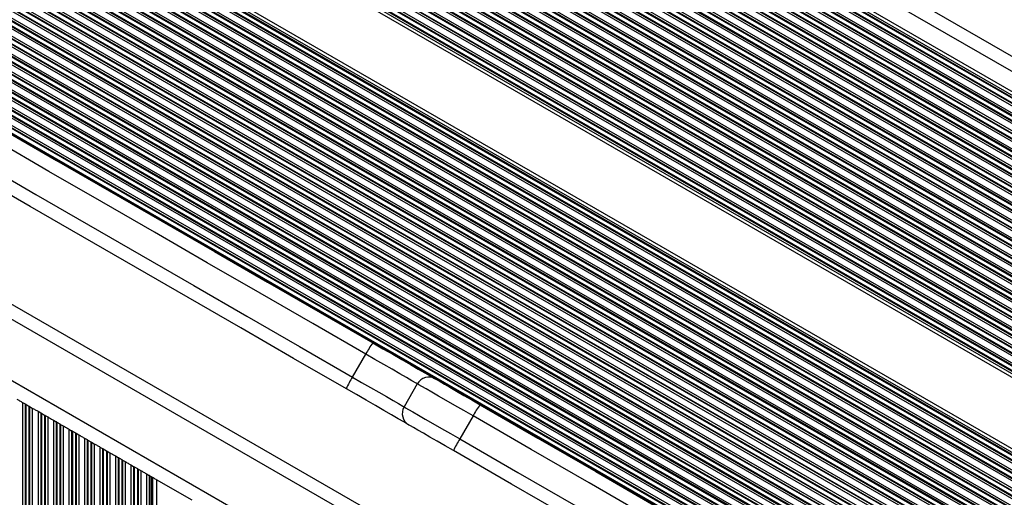
# Model space of a CAD drawing. Units: millimetres. Extents: x 569 to 10438, y 626 to 12794.
# Drawn here: x 7821 to 8044, y 2875 to 2983 of the extents above; entities that cross this region are included whole.
import ezdxf

# ---------------------------------------------------------------- set-up
doc = ezdxf.new("R2010")
doc.units = ezdxf.units.MM
doc.header["$LTSCALE"] = 100

msp = doc.modelspace()

# ---------------------------------------------------------------- linework, layer by layer
at = {"color": 7, "linetype": 'Continuous', "lineweight": 25}
for p, q in [((7753.33, 3143.2), (8330.1, 2810.2)), ((7749.53, 3136.61), (8326.3, 2803.61)), ((7749.88, 3137.22), (8326.65, 2804.22)), ((7722.24, 3089.34), (8299.01, 2756.34)), ((7721.88, 3088.73), (8298.65, 2755.73)), ((7714.53, 3075.99), (8291.3, 2742.99)), ((7714.88, 3076.6), (8291.65, 2743.6)), ((8249.28, 2670.2), (7672.5, 3003.2)), ((7896.26, 2902.02), (7899.26, 2907.22)), ((7910.92, 2900.49), (7907.92, 2895.29)), ((7821.69, 2896.29), (7822.29, 2895.94)), ((7822.45, 2895.85), (7823.14, 2895.45)), ((7823.3, 2895.36), (7823.9, 2895.01)), ((7825.19, 2894.27), (7825.79, 2893.92)), ((7825.95, 2893.83), (7826.64, 2893.43)), ((7826.8, 2893.34), (7827.4, 2892.99)), ((7923.51, 2893.22), (7920.51, 2888.02)), ((7828.69, 2892.25), (7829.29, 2891.9)), ((7829.45, 2891.81), (7830.14, 2891.41)), ((7830.3, 2891.32), (7830.9, 2890.97)), ((7832.19, 2890.23), (7832.79, 2889.88)), ((7832.95, 2889.79), (7833.64, 2889.39)), ((7833.8, 2889.3), (7834.4, 2888.95)), ((7835.69, 2888.21), (7836.29, 2887.86)), ((7836.45, 2887.77), (7837.14, 2887.37)), ((7837.3, 2887.28), (7837.9, 2886.93)), ((7839.19, 2886.18), (7839.79, 2885.84)), ((7839.95, 2885.75), (7840.64, 2885.35)), ((7840.8, 2885.25), (7841.4, 2884.91)), ((7842.69, 2884.16), (7843.29, 2883.82)), ((7843.45, 2883.73), (7844.14, 2883.33)), ((7844.3, 2883.23), (7844.9, 2882.89)), ((7846.19, 2882.14), (7846.79, 2881.8)), ((7846.95, 2881.7), (7847.64, 2881.31)), ((7847.8, 2881.21), (7848.4, 2880.87)), ((7849.69, 2880.12), (7850.29, 2879.78)), ((7850.45, 2879.68), (7850.86, 2879.45)), ((7852, 2878.79), (7852, 2345.5)), ((7860.04, 2874.15), (7852, 2878.79))]:
    msp.add_line(p, q, dxfattribs=at)
at = {"color": 8, "linetype": 'Continuous', "lineweight": 25}
for p, q in [((7751.83, 3140.6), (8328.6, 2807.6)), ((7749.22, 3136.09), (8326, 2803.09)), ((7749.31, 3136.24), (8326.08, 2803.24)), ((7747.78, 3133.58), (8324.55, 2800.58)), ((7748.48, 3134.81), (8325.26, 2801.81)), ((7748.7, 3135.18), (8325.47, 2802.18)), ((7748.79, 3135.33), (8325.56, 2802.33)), ((7746.73, 3131.78), (8323.51, 2798.78)), ((7746.95, 3132.15), (8323.72, 2799.15)), ((7747.04, 3132.3), (8323.81, 2799.3)), ((7747.47, 3133.05), (8324.25, 2800.05)), ((7747.56, 3133.21), (8324.33, 2800.21)), ((7745.2, 3129.12), (8321.97, 2796.12)), ((7745.29, 3129.27), (8322.06, 2796.27)), ((7745.72, 3130.02), (8322.5, 2797.02)), ((7745.81, 3130.18), (8322.58, 2797.18)), ((7746.03, 3130.55), (8322.8, 2797.55)), ((7743.97, 3126.99), (8320.75, 2793.99)), ((7744.06, 3127.15), (8320.83, 2794.15)), ((7744.28, 3127.52), (8321.05, 2794.52)), ((7744.99, 3128.74), (8321.76, 2795.74)), ((7743.24, 3125.71), (8320.01, 2792.71)), ((7743.45, 3126.08), (8320.22, 2793.08)), ((7743.54, 3126.24), (8320.31, 2793.24)), ((7741.49, 3122.68), (8318.26, 2789.68)), ((7741.7, 3123.05), (8318.47, 2790.05)), ((7741.79, 3123.21), (8318.56, 2790.21)), ((7742.22, 3123.96), (8319, 2790.96)), ((7742.31, 3124.11), (8319.08, 2791.11)), ((7742.53, 3124.49), (8319.3, 2791.49)), ((7740.04, 3120.18), (8316.81, 2787.18)), ((7740.47, 3120.93), (8317.25, 2787.93)), ((7740.56, 3121.08), (8317.33, 2788.08)), ((7740.78, 3121.45), (8317.55, 2788.45)), ((7738.72, 3117.9), (8315.5, 2784.9)), ((7738.81, 3118.05), (8315.58, 2785.05)), ((7739.03, 3118.42), (8315.8, 2785.42)), ((7739.74, 3119.65), (8316.51, 2786.65)), ((7739.95, 3120.02), (8316.72, 2787.02)), ((7737.99, 3116.62), (8314.76, 2783.62)), ((7738.2, 3116.99), (8314.97, 2783.99)), ((7738.29, 3117.15), (8315.06, 2784.15)), ((7736.24, 3113.59), (8313.01, 2780.59)), ((7736.45, 3113.96), (8313.22, 2780.96)), ((7736.54, 3114.11), (8313.31, 2781.11)), ((7736.97, 3114.87), (8313.75, 2781.87)), ((7737.06, 3115.02), (8313.83, 2782.02)), ((7737.28, 3115.39), (8314.05, 2782.39)), ((7735.22, 3111.84), (8312, 2778.84)), ((7735.31, 3111.99), (8312.08, 2778.99)), ((7735.53, 3112.36), (8312.3, 2779.36)), ((7733.56, 3108.96), (8310.33, 2775.96)), ((7733.78, 3109.33), (8310.55, 2776.33)), ((7734.49, 3110.56), (8311.26, 2777.56)), ((7734.7, 3110.93), (8311.47, 2777.93)), ((7734.79, 3111.08), (8311.56, 2778.08)), ((7732.74, 3107.53), (8309.51, 2774.53)), ((7732.95, 3107.9), (8309.72, 2774.9)), ((7733.04, 3108.05), (8309.81, 2775.05)), ((7733.47, 3108.81), (8310.25, 2775.81)), ((7731.2, 3104.87), (8307.97, 2771.87)), ((7731.29, 3105.02), (8308.06, 2772.02)), ((7731.72, 3105.77), (8308.5, 2772.77)), ((7731.81, 3105.93), (8308.58, 2772.93)), ((7732.03, 3106.3), (8308.8, 2773.3)), ((7729.97, 3102.74), (8306.75, 2769.74)), ((7730.06, 3102.9), (8306.83, 2769.9)), ((7730.28, 3103.27), (8307.05, 2770.27)), ((7730.99, 3104.5), (8307.76, 2771.5)), ((7728.53, 3100.24), (8305.3, 2767.24)), ((7729.24, 3101.47), (8306.01, 2768.47)), ((7729.45, 3101.84), (8306.22, 2768.84)), ((7729.54, 3101.99), (8306.31, 2768.99)), ((7727.49, 3098.43), (8304.26, 2765.43)), ((7727.7, 3098.81), (8304.47, 2765.8)), ((7727.79, 3098.96), (8304.56, 2765.96)), ((7728.22, 3099.71), (8305, 2766.71)), ((7728.31, 3099.87), (8305.08, 2766.87)), ((7725.95, 3095.77), (8302.72, 2762.77)), ((7726.04, 3095.93), (8302.81, 2762.93)), ((7726.47, 3096.68), (8303.25, 2763.68)), ((7726.56, 3096.83), (8303.33, 2763.83)), ((7726.78, 3097.21), (8303.55, 2764.21)), ((7724.72, 3093.65), (8301.5, 2760.65)), ((7724.81, 3093.8), (8301.58, 2760.8)), ((7725.03, 3094.17), (8301.8, 2761.17)), ((7725.74, 3095.4), (8302.51, 2762.4)), ((7723.99, 3092.37), (8300.76, 2759.37)), ((7724.2, 3092.74), (8300.97, 2759.74)), ((7724.29, 3092.9), (8301.06, 2759.9)), ((7722.45, 3089.71), (8299.22, 2756.71)), ((7722.54, 3089.87), (8299.31, 2756.87)), ((7722.97, 3090.62), (8299.75, 2757.62)), ((7723.06, 3090.77), (8299.83, 2757.77)), ((7723.28, 3091.14), (8300.05, 2758.14)), ((7714.31, 3075.62), (8291.08, 2742.62)), ((7713.49, 3074.19), (8290.26, 2741.19)), ((7713.7, 3074.56), (8290.47, 2741.56)), ((7713.79, 3074.71), (8290.56, 2741.71)), ((7714.22, 3075.46), (8291, 2742.46)), ((7711.74, 3071.15), (8288.51, 2738.15)), ((7711.95, 3071.53), (8288.72, 2738.53)), ((7712.04, 3071.68), (8288.81, 2738.68)), ((7712.47, 3072.43), (8289.25, 2739.43)), ((7712.56, 3072.59), (8289.33, 2739.59)), ((7712.78, 3072.96), (8289.55, 2739.96)), ((7710.72, 3069.4), (8287.5, 2736.4)), ((7710.81, 3069.55), (8287.58, 2736.55)), ((7711.03, 3069.93), (8287.8, 2736.93)), ((7709.28, 3066.89), (8286.05, 2733.89)), ((7709.99, 3068.12), (8286.76, 2735.12)), ((7710.2, 3068.49), (8286.97, 2735.49)), ((7710.29, 3068.65), (8287.06, 2735.65)), ((7708.24, 3065.09), (8285.01, 2732.09)), ((7708.45, 3065.46), (8285.22, 2732.46)), ((7708.54, 3065.62), (8285.31, 2732.62)), ((7708.97, 3066.37), (8285.75, 2733.37)), ((7709.06, 3066.52), (8285.83, 2733.52)), ((7706.7, 3062.43), (8283.47, 2729.43)), ((7706.79, 3062.59), (8283.56, 2729.59)), ((7707.22, 3063.34), (8284, 2730.34)), ((7707.31, 3063.49), (8284.08, 2730.49)), ((7707.53, 3063.86), (8284.3, 2730.86)), ((7705.47, 3060.31), (8282.25, 2727.31)), ((7705.56, 3060.46), (8282.33, 2727.46)), ((7705.78, 3060.83), (8282.55, 2727.83)), ((7706.49, 3062.06), (8283.26, 2729.06)), ((7704.03, 3057.8), (8280.8, 2724.8)), ((7704.74, 3059.03), (8281.51, 2726.03)), ((7704.95, 3059.4), (8281.72, 2726.4)), ((7705.04, 3059.55), (8281.81, 2726.55)), ((7702.99, 3056), (8279.76, 2723)), ((7703.2, 3056.37), (8279.97, 2723.37)), ((7703.29, 3056.52), (8280.06, 2723.52)), ((7703.72, 3057.28), (8280.5, 2724.28)), ((7703.81, 3057.43), (8280.58, 2724.43)), ((7701.45, 3053.34), (8278.22, 2720.34)), ((7701.54, 3053.49), (8278.31, 2720.49)), ((7701.97, 3054.25), (8278.75, 2721.25)), ((7702.06, 3054.4), (8278.83, 2721.4)), ((7702.28, 3054.77), (8279.05, 2721.77)), ((7700.22, 3051.21), (8277, 2718.21)), ((7700.31, 3051.37), (8277.08, 2718.37)), ((7700.53, 3051.74), (8277.3, 2718.74)), ((7701.24, 3052.97), (8278.01, 2719.97)), ((7699.49, 3049.94), (8276.26, 2716.94)), ((7699.7, 3050.31), (8276.47, 2717.31)), ((7699.79, 3050.46), (8276.56, 2717.46)), ((7697.73, 3046.91), (8274.51, 2713.91)), ((7697.95, 3047.28), (8274.72, 2714.28)), ((7698.04, 3047.43), (8274.81, 2714.43)), ((7698.47, 3048.18), (8275.25, 2715.18)), ((7698.56, 3048.34), (8275.33, 2715.34)), ((7698.78, 3048.71), (8275.55, 2715.71)), ((7696.72, 3045.15), (8273.5, 2712.15)), ((7696.81, 3045.31), (8273.58, 2712.31)), ((7697.03, 3045.68), (8273.8, 2712.68)), ((7695.06, 3042.27), (8271.83, 2709.27)), ((7695.28, 3042.65), (8272.05, 2709.65)), ((7695.98, 3043.87), (8272.76, 2710.87)), ((7696.2, 3044.25), (8272.97, 2711.25)), ((7696.29, 3044.4), (8273.06, 2711.4)), ((7694.23, 3040.84), (8271.01, 2707.84)), ((7694.45, 3041.21), (8271.22, 2708.21)), ((7694.54, 3041.37), (8271.31, 2708.37)), ((7694.97, 3042.12), (8271.75, 2709.12)), ((7692.48, 3037.81), (8269.26, 2704.81)), ((7692.7, 3038.18), (8269.47, 2705.18)), ((7692.79, 3038.34), (8269.56, 2705.34)), ((7693.22, 3039.09), (8270, 2706.09)), ((7693.31, 3039.24), (8270.08, 2706.24)), ((7693.53, 3039.61), (8270.3, 2706.61)), ((7691.47, 3036.06), (8268.25, 2703.06)), ((7691.56, 3036.21), (8268.33, 2703.21)), ((7691.78, 3036.58), (8268.55, 2703.58)), ((7690.03, 3033.55), (8266.8, 2700.55)), ((7690.74, 3034.78), (8267.51, 2701.78)), ((7690.95, 3035.15), (8267.72, 2702.15)), ((7691.04, 3035.31), (8267.81, 2702.31)), ((7689.2, 3032.12), (8265.97, 2699.12)), ((7689.29, 3032.27), (8266.06, 2699.27)), ((7689.72, 3033.03), (8266.5, 2700.03)), ((7689.81, 3033.18), (8266.58, 2700.18)), ((8247.78, 2667.61), (7671, 3000.61)), ((8226.62, 2665.97), (7680.16, 2981.46)), ((7821.69, 2896.29), (7821.69, 2328)), ((7822.29, 2895.94), (7822.29, 2328.35)), ((7822.45, 2895.85), (7822.45, 2328.44)), ((7823.14, 2895.45), (7823.14, 2328.84)), ((7823.3, 2895.36), (7823.3, 2328.93)), ((7823.9, 2895.01), (7823.9, 2329.28)), ((7825.19, 2894.27), (7825.19, 2330.02)), ((7825.79, 2893.92), (7825.79, 2330.37)), ((7825.95, 2893.83), (7825.95, 2330.46)), ((7826.64, 2893.43), (7826.64, 2330.86)), ((7826.8, 2893.34), (7826.8, 2330.95)), ((7827.4, 2892.99), (7827.4, 2331.3)), ((7828.69, 2892.25), (7828.69, 2332.04)), ((7829.29, 2891.9), (7829.29, 2332.39)), ((7829.45, 2891.81), (7829.45, 2332.48)), ((7830.14, 2891.41), (7830.14, 2332.88)), ((7830.3, 2891.32), (7830.3, 2332.97)), ((7830.9, 2890.97), (7830.9, 2333.32)), ((7832.19, 2890.23), (7832.19, 2334.06)), ((7832.79, 2889.88), (7832.79, 2334.41)), ((7832.95, 2889.79), (7832.95, 2334.5)), ((7833.64, 2889.39), (7833.64, 2334.9)), ((7833.8, 2889.3), (7833.8, 2334.99)), ((7834.4, 2888.95), (7834.4, 2335.34)), ((7835.69, 2888.21), (7835.69, 2336.08)), ((7836.29, 2887.86), (7836.29, 2336.43)), ((7836.45, 2887.77), (7836.45, 2336.52)), ((7837.14, 2887.37), (7837.14, 2336.92)), ((7837.3, 2887.28), (7837.3, 2337.01)), ((7837.9, 2886.93), (7837.9, 2337.36)), ((7839.19, 2886.18), (7839.19, 2338.1)), ((7839.79, 2885.84), (7839.79, 2338.45)), ((7839.95, 2885.75), (7839.95, 2338.54)), ((7840.64, 2885.35), (7840.64, 2338.94)), ((7840.8, 2885.25), (7840.8, 2339.04)), ((7841.4, 2884.91), (7841.4, 2339.38)), ((7842.69, 2884.16), (7842.69, 2340.13)), ((7843.29, 2883.82), (7843.29, 2340.47)), ((7843.45, 2883.73), (7843.45, 2340.56)), ((7844.14, 2883.33), (7844.14, 2340.96)), ((7844.3, 2883.23), (7844.3, 2341.06)), ((7844.9, 2882.89), (7844.9, 2341.4)), ((7846.19, 2882.14), (7846.19, 2342.15)), ((7846.79, 2881.8), (7846.79, 2342.49)), ((7846.95, 2881.7), (7846.95, 2342.59)), ((7847.64, 2881.31), (7847.64, 2342.98)), ((7847.8, 2881.21), (7847.8, 2343.08)), ((7848.4, 2880.87), (7848.4, 2343.42)), ((7849.69, 2880.12), (7849.69, 2344.17)), ((7850.29, 2879.78), (7850.29, 2344.51)), ((7850.45, 2879.68), (7850.45, 2344.61)), ((7850.86, 2879.45), (7850.86, 2344.84)), ((7851.09, 2879.31), (7851.09, 2344.98))]:
    msp.add_line(p, q, dxfattribs=at)
at = {"color": 7, "linetype": 'Continuous', "lineweight": 25, "flags": 128}
for points in [[(7805.63, 2964.74), (7817.51, 2957.88), (7829.4, 2951.02), (7841.3, 2944.15), (7853.2, 2937.27), (7865.11, 2930.4), (7877.03, 2923.52), (7888.95, 2916.63), (7900.88, 2909.75)], [(7899.26, 2907.22), (7887.32, 2914.11), (7875.38, 2921.01), (7863.44, 2927.9), (7851.51, 2934.79), (7839.59, 2941.67), (7827.67, 2948.55), (7815.76, 2955.43), (7803.86, 2962.3)], [(7800.86, 2957.1), (7812.76, 2950.23), (7824.67, 2943.35), (7836.59, 2936.47), (7848.51, 2929.59), (7860.44, 2922.7), (7872.38, 2915.81), (7884.32, 2908.92), (7896.26, 2902.02)], [(7894.88, 2899.36), (7882.95, 2906.24), (7871.03, 2913.12), (7859.11, 2920), (7847.2, 2926.88), (7835.3, 2933.76), (7823.4, 2940.62), (7811.51, 2947.49), (7799.63, 2954.35)], [(7900.88, 2909.75), (7903.15, 2908.44), (7905.35, 2907.17), (7907.44, 2905.96), (7909.38, 2904.84), (7911.12, 2903.84), (7912.62, 2902.97), (7913.86, 2902.26), (7914.8, 2901.71), (7915.01, 2901.59)], [(7915.01, 2901.59), (7915.06, 2901.56), (7915.4, 2901.36), (7916.07, 2900.98), (7917.05, 2900.41), (7918.29, 2899.7), (7919.77, 2898.84), (7921.43, 2897.88), (7923.22, 2896.85), (7925.09, 2895.77)], [(7909.01, 2891.2), (7908.8, 2891.32), (7907.86, 2891.86), (7906.62, 2892.58), (7905.12, 2893.45), (7903.38, 2894.45), (7901.44, 2895.57), (7899.35, 2896.78), (7897.15, 2898.05), (7894.88, 2899.36)], [(7820.4, 2897.03), (7820.54, 2896.95), (7820.7, 2896.86), (7820.87, 2896.76), (7821.04, 2896.66), (7821.22, 2896.56), (7821.39, 2896.46), (7821.55, 2896.37), (7821.69, 2896.29)], [(7925.09, 2895.77), (7938.19, 2888.21), (7951.3, 2880.64), (7964.41, 2873.07), (7977.52, 2865.5), (7990.63, 2857.93), (8003.73, 2850.36), (8016.84, 2842.8), (8029.95, 2835.23)], [(7823.9, 2895.01), (7824.04, 2894.93), (7824.2, 2894.84), (7824.37, 2894.74), (7824.54, 2894.64), (7824.72, 2894.54), (7824.89, 2894.44), (7825.05, 2894.35), (7825.19, 2894.27)], [(7825.79, 2893.92), (7825.82, 2893.9), (7825.86, 2893.88), (7825.9, 2893.85), (7825.95, 2893.83)], [(7826.64, 2893.43), (7826.68, 2893.41), (7826.72, 2893.38), (7826.76, 2893.36), (7826.8, 2893.34)], [(8028.53, 2832.59), (8015.4, 2840.17), (8002.27, 2847.74), (7989.15, 2855.32), (7976.02, 2862.9), (7962.89, 2870.48), (7949.76, 2878.06), (7936.63, 2885.64), (7923.51, 2893.22)], [(7827.4, 2892.99), (7827.54, 2892.91), (7827.7, 2892.82), (7827.87, 2892.72), (7828.04, 2892.62), (7828.22, 2892.52), (7828.39, 2892.42), (7828.55, 2892.33), (7828.69, 2892.25)], [(7830.9, 2890.97), (7831.04, 2890.89), (7831.2, 2890.8), (7831.37, 2890.7), (7831.54, 2890.6), (7831.72, 2890.5), (7831.89, 2890.4), (7832.05, 2890.31), (7832.19, 2890.23)], [(7919.09, 2885.38), (7917.22, 2886.45), (7915.43, 2887.49), (7913.77, 2888.45), (7912.29, 2889.3), (7911.05, 2890.02), (7910.07, 2890.58), (7909.4, 2890.97), (7909.06, 2891.17), (7909.01, 2891.2)], [(7834.4, 2888.95), (7834.54, 2888.87), (7834.7, 2888.78), (7834.87, 2888.68), (7835.04, 2888.58), (7835.22, 2888.48), (7835.39, 2888.38), (7835.55, 2888.29), (7835.69, 2888.21)], [(7836.29, 2887.86), (7836.32, 2887.84), (7836.36, 2887.82), (7836.4, 2887.79), (7836.45, 2887.77)], [(7837.14, 2887.37), (7837.18, 2887.34), (7837.22, 2887.32), (7837.26, 2887.3), (7837.3, 2887.28)], [(7837.9, 2886.93), (7838.04, 2886.85), (7838.2, 2886.76), (7838.37, 2886.66), (7838.54, 2886.56), (7838.72, 2886.46), (7838.89, 2886.36), (7839.05, 2886.27), (7839.19, 2886.18)], [(7920.51, 2888.02), (7933.63, 2880.45), (7946.76, 2872.87), (7959.89, 2865.29), (7973.02, 2857.71), (7986.15, 2850.13), (7999.27, 2842.55), (8012.4, 2834.97), (8025.53, 2827.39)], [(7840.64, 2885.35), (7840.68, 2885.32), (7840.72, 2885.3), (7840.76, 2885.28), (7840.8, 2885.25)], [(7841.4, 2884.91), (7841.54, 2884.83), (7841.7, 2884.73), (7841.87, 2884.64), (7842.04, 2884.54), (7842.22, 2884.44), (7842.39, 2884.34), (7842.55, 2884.25), (7842.69, 2884.16)], [(8023.95, 2824.84), (8010.84, 2832.41), (7997.73, 2839.97), (7984.63, 2847.54), (7971.52, 2855.11), (7958.41, 2862.68), (7945.3, 2870.25), (7932.19, 2877.81), (7919.09, 2885.38)], [(7844.9, 2882.89), (7845.04, 2882.81), (7845.2, 2882.71), (7845.37, 2882.62), (7845.54, 2882.52), (7845.72, 2882.42), (7845.89, 2882.32), (7846.05, 2882.23), (7846.19, 2882.14)], [(7846.79, 2881.8), (7846.82, 2881.78), (7846.86, 2881.75), (7846.9, 2881.73), (7846.95, 2881.7)], [(7848.4, 2880.87), (7848.54, 2880.78), (7848.7, 2880.69), (7848.87, 2880.6), (7849.04, 2880.5), (7849.22, 2880.39), (7849.39, 2880.3), (7849.55, 2880.21), (7849.69, 2880.12)], [(7851.09, 2879.31), (7851.18, 2879.26), (7851.3, 2879.19), (7851.45, 2879.11), (7851.62, 2879.01), (7851.81, 2878.9), (7852, 2878.79)]]:
    msp.add_lwpolyline(points, dxfattribs=at)
at = {"color": 8, "linetype": 'Continuous', "lineweight": 25, "flags": 128}
for points in [[(7910.92, 2900.49), (7910.65, 2900.64), (7909.69, 2901.2), (7908.44, 2901.92), (7906.94, 2902.78), (7905.23, 2903.77), (7903.34, 2904.86), (7901.34, 2906.02), (7899.26, 2907.22)], [(7896.26, 2902.02), (7898.34, 2900.82), (7900.34, 2899.67), (7902.23, 2898.58), (7903.94, 2897.59), (7905.44, 2896.72), (7906.69, 2896), (7907.65, 2895.45), (7907.92, 2895.29)], [(7923.51, 2893.22), (7921.41, 2894.43), (7919.38, 2895.6), (7917.46, 2896.71), (7915.72, 2897.72), (7914.19, 2898.6), (7912.93, 2899.33), (7911.95, 2899.9), (7911.28, 2900.28), (7910.95, 2900.47), (7910.92, 2900.49)], [(7907.92, 2895.29), (7907.95, 2895.27), (7908.28, 2895.08), (7908.95, 2894.7), (7909.93, 2894.13), (7911.19, 2893.4), (7912.72, 2892.52), (7914.46, 2891.51), (7916.38, 2890.41), (7918.41, 2889.23), (7920.51, 2888.02)]]:
    msp.add_lwpolyline(points, dxfattribs=at)
at = {"color": 7, "linetype": 'Continuous', "lineweight": 25}
for centre, radius, start, end in [((7913.98, 2899.58), 16.58, 142.1903, 152.5813), ((7910.2, 2893.11), 16.55, 147.4067, 157.821), ((7913.51, 2898.99), 3, 60, 150), ((7901.06, 3032.12), 157.32, 239.9527, 240.0205), ((7848.86, 2939.8), 51.27, 239.8826, 240.0906), ((7945.19, 2881.56), 24.62, 144.7525, 151.7415), ((7910.51, 2893.79), 3, 150, 240), ((7803.72, 2847.46), 51.27, 59.8826, 60.0906), ((7751.53, 2755.14), 157.32, 59.9527, 60.0205), ((7788.59, 2813.18), 88.52, 59.9263, 60.0468), ((7859.36, 2933.74), 51.27, 239.8826, 240.0906), ((7941.31, 2875.14), 24.47, 148.236, 155.2694), ((7814.22, 2841.4), 51.27, 59.8826, 60.0906), ((7778.54, 2771.56), 129.59, 59.9454, 60.0277), ((7905.03, 2988.71), 121.71, 239.9794, 240.0671), ((7880.09, 2937.38), 64.79, 239.9409, 240.1056), ((7787.46, 2770.84), 125.75, 59.9442, 60.029), ((7806.02, 2801.46), 89.96, 59.9351, 60.1067)]:
    msp.add_arc(centre, radius, start, end, dxfattribs=at)

doc.saveas('drawing.dxf')
